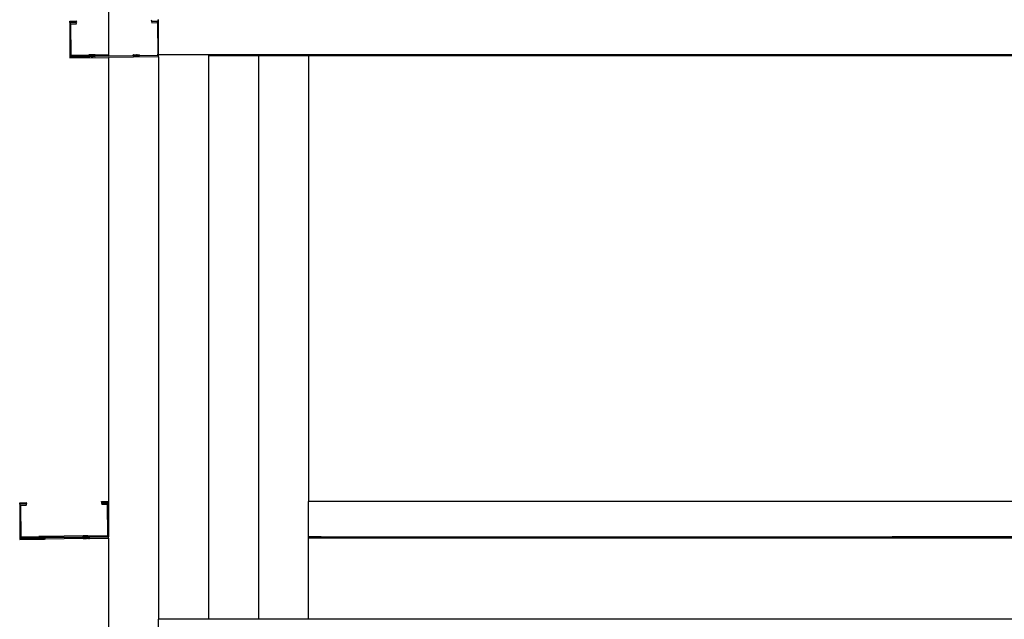
# Model space of a CAD drawing. Units: inches. Extents: x 1809 to 8711, y 2629 to 6583.
# Drawn here: x 1880 to 1967, y 3364 to 3417 of the extents above; entities that cross this region are included whole.
import ezdxf

# ---------------------------------------------------------------- set-up
doc = ezdxf.new("R2010")
doc.units = ezdxf.units.IN
doc.header["$MEASUREMENT"] = 0
doc.layers.add('Edges', color=7, linetype='Continuous')

# ---------------------------------------------------------------- blocks, each defined once
blk = doc.blocks.new('PEB Structure rs')
at = {"layer": 'Edges'}
for p, q in [((-2246.543, 142.462), (-2246.543, 132.181)), ((-2242.725, 135.145), (-2242.726, 135.249)), ((-2242.137, 135.125), (-2242.137, 135.257)), ((-2242.114, 132.178), (-2242.114, 135.302)), ((-2249.988, 135.155), (-2249.399, 135.163)), ((-2249.988, 135.019), (-2249.988, 135.155)), ((-2249.987, 135.018), (-2249.988, 135.019)), ((-2249.908, 135.02), (-2249.987, 135.018)), ((-2249.987, 135.018), (-2249.964, 131.895)), ((-2249.398, 135.059), (-2249.908, 135.052)), ((-2249.908, 135.02), (-2249.908, 135.052)), ((-2249.399, 135.027), (-2249.908, 135.02)), ((-2249.908, 134.916), (-2249.908, 135.02)), ((-2249.908, 134.916), (-2249.398, 134.923)), ((-2249.908, 134.916), (-2249.886, 132.136)), ((-2249.399, 135.163), (-2249.398, 135.059)), ((-2249.398, 135.059), (-2249.399, 135.027)), ((-2249.398, 134.923), (-2249.399, 135.027)), ((-2242.726, 135.117), (-2242.725, 135.145)), ((-2242.215, 135.124), (-2242.726, 135.117)), ((-2242.726, 135.117), (-2242.725, 135.013)), ((-2242.725, 135.013), (-2242.215, 135.019)), ((-2242.215, 135.124), (-2242.215, 135.152)), ((-2242.137, 135.125), (-2242.215, 135.124)), ((-2242.215, 135.019), (-2242.215, 135.124)), ((-2242.215, 135.019), (-2242.193, 132.236)), ((-2242.114, 132.178), (-2242.137, 135.125)), ((-2249.964, 131.895), (-2246.543, 131.941)), ((-2249.886, 132.032), (-2249.961, 132.031)), ((-2249.886, 132.136), (-2248.277, 132.157)), ((-2249.886, 132.136), (-2249.886, 132.032)), ((-2249.886, 132.032), (-2248.276, 132.053)), ((-2249.886, 132.001), (-2249.886, 132.032)), ((-2249.886, 132.001), (-2248.277, 132.022)), ((-2248.267, 132.157), (-2248.277, 132.157)), ((-2248.277, 132.155), (-2248.277, 132.157)), ((-2248.267, 132.155), (-2248.277, 132.155)), ((-2248.277, 132.11), (-2248.277, 132.155)), ((-2248.267, 132.11), (-2248.277, 132.11)), ((-2248.277, 132.064), (-2248.277, 132.11)), ((-2248.277, 132.064), (-2248.267, 132.064)), ((-2248.276, 132.053), (-2248.277, 132.064)), ((-2248.277, 132.025), (-2248.276, 132.051)), ((-2248.277, 132.022), (-2248.277, 132.025)), ((-2248.277, 132.025), (-2248.267, 132.025)), ((-2248.277, 132.022), (-2248.267, 132.023)), ((-2248.267, 132.053), (-2248.276, 132.053)), ((-2248.276, 132.051), (-2248.276, 132.053)), ((-2248.267, 132.051), (-2248.276, 132.051)), ((-2248.267, 132.157), (-2248.24, 132.158)), ((-2248.24, 132.156), (-2248.267, 132.155)), ((-2248.267, 132.11), (-2248.24, 132.11)), ((-2248.267, 132.064), (-2248.24, 132.065)), ((-2248.267, 132.053), (-2248.239, 132.054)), ((-2248.239, 132.052), (-2248.267, 132.051)), ((-2248.267, 132.025), (-2248.24, 132.025)), ((-2248.267, 132.023), (-2248.24, 132.023)), ((-2247.737, 132.164), (-2248.24, 132.158)), ((-2248.24, 132.156), (-2248.196, 132.156)), ((-2248.24, 132.11), (-2248.196, 132.111)), ((-2248.24, 132.065), (-2248.196, 132.065)), ((-2248.24, 132.025), (-2248.196, 132.026)), ((-2248.24, 132.023), (-2248.196, 132.024)), ((-2248.139, 132.055), (-2248.239, 132.054)), ((-2248.239, 132.052), (-2248.072, 132.054)), ((-2248.196, 132.156), (-2248.002, 132.159)), ((-2248.002, 132.113), (-2248.196, 132.111)), ((-2248.139, 132.066), (-2248.196, 132.065)), ((-2248.002, 132.028), (-2248.196, 132.026)), ((-2248.139, 132.024), (-2248.196, 132.024)), ((-2248.139, 132.066), (-2247.931, 132.068)), ((-2248.072, 132.056), (-2248.139, 132.055)), ((-2248.073, 132.026), (-2248.139, 132.024)), ((-2248.073, 132.026), (-2248.002, 132.027)), ((-2248.001, 132.056), (-2248.072, 132.056)), ((-2248.001, 132.055), (-2248.072, 132.056)), ((-2248.001, 132.055), (-2248.072, 132.054)), ((-2247.931, 132.16), (-2248.002, 132.159)), ((-2248.002, 132.113), (-2247.931, 132.114)), ((-2248.002, 132.028), (-2247.931, 132.029)), ((-2248.002, 132.027), (-2247.931, 132.027)), ((-2248.001, 132.056), (-2247.93, 132.058)), ((-2248.001, 132.055), (-2247.93, 132.056)), ((-2247.931, 132.16), (-2247.865, 132.161)), ((-2247.931, 132.114), (-2247.865, 132.115)), ((-2247.931, 132.068), (-2247.865, 132.069)), ((-2247.865, 132.03), (-2247.931, 132.029)), ((-2247.764, 132.03), (-2247.931, 132.027)), ((-2247.864, 132.059), (-2247.93, 132.058)), ((-2247.807, 132.057), (-2247.93, 132.056)), ((-2247.764, 132.162), (-2247.865, 132.161)), ((-2247.865, 132.115), (-2247.808, 132.116)), ((-2247.865, 132.069), (-2247.808, 132.07)), ((-2247.865, 132.03), (-2247.764, 132.032)), ((-2247.807, 132.059), (-2247.864, 132.059)), ((-2247.737, 132.117), (-2247.808, 132.116)), ((-2247.808, 132.07), (-2247.737, 132.071)), ((-2247.807, 132.059), (-2247.763, 132.06)), ((-2247.807, 132.057), (-2247.763, 132.058)), ((-2247.737, 132.162), (-2247.764, 132.162)), ((-2247.737, 132.032), (-2247.764, 132.032)), ((-2247.764, 132.03), (-2247.737, 132.03)), ((-2247.736, 132.06), (-2247.763, 132.06)), ((-2247.736, 132.058), (-2247.763, 132.058)), ((-2247.727, 132.164), (-2247.737, 132.164)), ((-2247.727, 132.163), (-2247.737, 132.162)), ((-2247.737, 132.117), (-2247.727, 132.117)), ((-2247.727, 132.071), (-2247.737, 132.071)), ((-2247.737, 132.032), (-2247.727, 132.032)), ((-2247.727, 132.03), (-2247.737, 132.03)), ((-2247.726, 132.06), (-2247.736, 132.06)), ((-2247.726, 132.058), (-2247.736, 132.058)), ((-2247.727, 132.164), (-2246.543, 132.181)), ((-2247.727, 132.163), (-2247.727, 132.164)), ((-2247.727, 132.117), (-2247.727, 132.163)), ((-2247.727, 132.071), (-2247.727, 132.117)), ((-2247.726, 132.06), (-2247.727, 132.071)), ((-2247.727, 132.032), (-2247.726, 132.058)), ((-2246.543, 132.045), (-2247.727, 132.03)), ((-2247.727, 132.03), (-2247.727, 132.032)), ((-2246.543, 132.077), (-2247.726, 132.058)), ((-2247.726, 132.058), (-2247.726, 132.06)), ((-2246.543, 131.941), (-2246.544, 89.448)), ((-2246.543, 132.181), (-2246.543, 132.077)), ((-2246.543, 132.077), (-2246.543, 132.045)), ((-2244.352, 132.075), (-2246.543, 132.045)), ((-2242.114, 132.001), (-2246.543, 131.941)), ((-2244.342, 132.162), (-2244.352, 132.162)), ((-2244.352, 132.117), (-2244.352, 132.162)), ((-2244.352, 132.117), (-2244.342, 132.117)), ((-2244.352, 132.077), (-2244.352, 132.117)), ((-2244.352, 132.077), (-2244.342, 132.077)), ((-2244.352, 132.075), (-2244.352, 132.077)), ((-2244.352, 132.075), (-2244.342, 132.075)), ((-2244.342, 132.162), (-2244.271, 132.163)), ((-2244.342, 132.117), (-2244.315, 132.117)), ((-2244.342, 132.077), (-2244.315, 132.078)), ((-2244.315, 132.076), (-2244.342, 132.075)), ((-2244.271, 132.118), (-2244.315, 132.117)), ((-2244.271, 132.078), (-2244.315, 132.078)), ((-2244.315, 132.076), (-2244.271, 132.076)), ((-2244.271, 132.163), (-2244.214, 132.164)), ((-2244.271, 132.118), (-2244.214, 132.118)), ((-2244.271, 132.078), (-2244.214, 132.079)), ((-2244.271, 132.076), (-2244.214, 132.077)), ((-2244.214, 132.164), (-2244.148, 132.165)), ((-2244.148, 132.119), (-2244.214, 132.118)), ((-2244.214, 132.079), (-2244.148, 132.08)), ((-2244.148, 132.078), (-2244.214, 132.077)), ((-2244.148, 132.165), (-2244.077, 132.166)), ((-2244.148, 132.119), (-2244.077, 132.12)), ((-2244.148, 132.08), (-2244.077, 132.081)), ((-2244.148, 132.078), (-2243.883, 132.081)), ((-2244.006, 132.167), (-2244.077, 132.166)), ((-2244.077, 132.12), (-2244.006, 132.121)), ((-2244.077, 132.081), (-2244.006, 132.082)), ((-2244.006, 132.167), (-2243.94, 132.168)), ((-2244.006, 132.121), (-2243.94, 132.122)), ((-2243.839, 132.084), (-2244.006, 132.082)), ((-2243.94, 132.168), (-2243.883, 132.168)), ((-2243.94, 132.122), (-2243.883, 132.123)), ((-2243.883, 132.168), (-2243.839, 132.169)), ((-2243.883, 132.123), (-2243.839, 132.123)), ((-2243.839, 132.082), (-2243.883, 132.081)), ((-2243.839, 132.169), (-2243.812, 132.169)), ((-2243.812, 132.124), (-2243.839, 132.123)), ((-2243.839, 132.084), (-2243.812, 132.084)), ((-2243.839, 132.082), (-2243.812, 132.083)), ((-2243.802, 132.17), (-2243.812, 132.169)), ((-2243.802, 132.124), (-2243.812, 132.124)), ((-2243.812, 132.084), (-2243.802, 132.085)), ((-2243.802, 132.083), (-2243.812, 132.083)), ((-2243.802, 132.124), (-2243.802, 132.17)), ((-2243.802, 132.085), (-2243.802, 132.124)), ((-2242.193, 132.104), (-2243.802, 132.083)), ((-2243.802, 132.083), (-2243.802, 132.085)), ((-2242.193, 132.104), (-2242.193, 132.236)), ((-2237.684, 132.178), (-2242.114, 132.178)), ((-2242.114, 132.001), (-2242.114, 132.178)), ((-2242.114, 132.001), (-2242.114, 82.153)), ((-2237.684, 132.178), (-2237.684, 132.073)), ((-2236.92, 132.178), (-2237.684, 132.178)), ((-2237.684, 132.073), (-2237.684, 82.153)), ((-2233.255, 132.073), (-2237.684, 132.073)), ((-2236.92, 132.178), (-2236.92, 132.152)), ((-2233.255, 132.178), (-2236.92, 132.178)), ((-2236.852, 132.153), (-2236.92, 132.152)), ((-2236.852, 132.151), (-2236.92, 132.152)), ((-2236.92, 132.152), (-2236.92, 132.099)), ((-2236.852, 132.1), (-2236.92, 132.099)), ((-2236.852, 132.098), (-2236.92, 132.099)), ((-2236.65, 132.154), (-2236.852, 132.153)), ((-2236.65, 132.15), (-2236.852, 132.151)), ((-2236.65, 132.101), (-2236.852, 132.1)), ((-2236.65, 132.097), (-2236.852, 132.098)), ((-2236.65, 132.154), (-2235.423, 132.155)), ((-2235.911, 132.149), (-2236.65, 132.15)), ((-2236.329, 132.102), (-2236.65, 132.101)), ((-2236.65, 132.097), (-2235.911, 132.096)), ((-2236.329, 132.102), (-2234.378, 132.103)), ((-2235.911, 132.149), (-2233.473, 132.149)), ((-2235.911, 132.096), (-2233.891, 132.096)), ((-2235.423, 132.155), (-2233.255, 132.154)), ((-2234.378, 132.103), (-2233.255, 132.101)), ((-2233.891, 132.096), (-2233.255, 132.097)), ((-2233.255, 132.15), (-2233.473, 132.149)), ((-2233.255, 132.178), (-2233.255, 132.154)), ((-2232.881, 132.178), (-2233.255, 132.178)), ((-2233.152, 132.154), (-2233.255, 132.154)), ((-2233.255, 132.154), (-2233.255, 132.15)), ((-2233.152, 132.15), (-2233.255, 132.15)), ((-2233.255, 132.15), (-2233.255, 132.101)), ((-2233.152, 132.101), (-2233.255, 132.101)), ((-2233.255, 132.101), (-2233.255, 132.097)), ((-2233.152, 132.097), (-2233.255, 132.097)), ((-2233.255, 132.097), (-2233.255, 132.073)), ((-2233.255, 132.073), (-2233.255, 82.153)), ((-2228.826, 132.073), (-2233.255, 132.073)), ((-2232.95, 132.153), (-2233.152, 132.154)), ((-2232.95, 132.151), (-2233.152, 132.15)), ((-2232.95, 132.1), (-2233.152, 132.101)), ((-2232.95, 132.098), (-2233.152, 132.097)), ((-2232.881, 132.152), (-2232.95, 132.153)), ((-2232.881, 132.152), (-2232.95, 132.151)), ((-2232.881, 132.099), (-2232.95, 132.1)), ((-2232.881, 132.099), (-2232.95, 132.098)), ((-2232.881, 132.152), (-2232.881, 132.178)), ((-2228.826, 132.178), (-2232.881, 132.178)), ((-2232.881, 132.099), (-2232.881, 132.152)), ((-2228.826, 132.161), (-2228.826, 132.178)), ((-2208.069, 132.178), (-2228.826, 132.178)), ((-2228.826, 132.073), (-2228.826, 132.143)), ((-2228.826, 132.073), (-2228.826, 92.572)), ((-1931.582, 132.073), (-2228.826, 132.073)), ((-2208.069, 132.178), (-2208.069, 132.152)), ((-2204.029, 132.178), (-2208.069, 132.178)), ((-2208, 132.153), (-2208.069, 132.152)), ((-2208.069, 132.152), (-2208, 132.151)), ((-2208.069, 132.152), (-2208.069, 132.099)), ((-2208, 132.1), (-2208.069, 132.099)), ((-2208.069, 132.099), (-2208, 132.098)), ((-2207.798, 132.154), (-2208, 132.153)), ((-2208, 132.151), (-2207.798, 132.15)), ((-2207.798, 132.101), (-2208, 132.1)), ((-2208, 132.098), (-2207.798, 132.097)), ((-2207.477, 132.155), (-2207.798, 132.154)), ((-2205.526, 132.148), (-2207.798, 132.15)), ((-2207.477, 132.102), (-2207.798, 132.101)), ((-2207.798, 132.097), (-2207.477, 132.097)), ((-2207.477, 132.155), (-2206.049, 132.156)), ((-2205.526, 132.103), (-2207.477, 132.102)), ((-2207.477, 132.097), (-2205.039, 132.096)), ((-2206.049, 132.156), (-2204.3, 132.154)), ((-2205.526, 132.148), (-2204.3, 132.15)), ((-2205.526, 132.103), (-2204.3, 132.101)), ((-2205.039, 132.096), (-2204.3, 132.097)), ((-2204.098, 132.153), (-2204.3, 132.154)), ((-2204.3, 132.15), (-2204.098, 132.151)), ((-2204.098, 132.1), (-2204.3, 132.101)), ((-2204.098, 132.098), (-2204.3, 132.097)), ((-2204.029, 132.152), (-2204.098, 132.153)), ((-2204.098, 132.151), (-2204.029, 132.152)), ((-2204.029, 132.099), (-2204.098, 132.1)), ((-2204.029, 132.099), (-2204.098, 132.098)), ((-2204.029, 132.152), (-2204.029, 132.178)), ((-1931.582, 132.178), (-2204.029, 132.178)), ((-2204.029, 132.099), (-2204.029, 132.152)), ((-2254.417, 92.467), (-2253.828, 92.475)), ((-2254.417, 92.331), (-2254.417, 92.467)), ((-2254.416, 92.331), (-2254.417, 92.467)), ((-2253.828, 92.475), (-2253.827, 92.37)), ((-2247.155, 92.564), (-2246.566, 92.572)), ((-2247.154, 92.46), (-2247.155, 92.564)), ((-2247.155, 92.429), (-2247.154, 92.46)), ((-2246.644, 92.467), (-2247.154, 92.46)), ((-2246.644, 92.436), (-2246.644, 92.467)), ((-2246.566, 92.437), (-2246.566, 92.572)), ((-1931.582, 92.572), (-2228.826, 92.572)), ((-2228.826, 89.448), (-2228.826, 92.572)), ((-2254.417, 92.331), (-2254.393, 89.207)), ((-2254.416, 92.331), (-2254.417, 92.331)), ((-2254.337, 92.332), (-2254.416, 92.331)), ((-2253.827, 92.37), (-2254.337, 92.364)), ((-2254.337, 92.364), (-2254.337, 92.332)), ((-2253.828, 92.339), (-2254.337, 92.332)), ((-2254.337, 92.332), (-2254.337, 92.318)), ((-2254.337, 92.228), (-2254.336, 92.228)), ((-2254.315, 89.448), (-2254.337, 92.228)), ((-2254.336, 92.228), (-2253.827, 92.235)), ((-2254.336, 92.228), (-2254.315, 89.448)), ((-2253.827, 92.37), (-2253.828, 92.339)), ((-2253.827, 92.235), (-2253.828, 92.339)), ((-2246.644, 92.436), (-2247.155, 92.429)), ((-2247.155, 92.429), (-2247.154, 92.325)), ((-2247.154, 92.325), (-2246.644, 92.331)), ((-2246.566, 92.437), (-2246.644, 92.436)), ((-2246.644, 92.331), (-2246.644, 92.436)), ((-2246.622, 89.551), (-2246.644, 92.331)), ((-2246.644, 92.331), (-2246.623, 89.551)), ((-2246.566, 92.437), (-2246.543, 89.448)), ((-2246.544, 89.448), (-2246.566, 92.437)), ((-2254.393, 89.207), (-2252.705, 89.231)), ((-2254.315, 89.344), (-2254.39, 89.343)), ((-2254.315, 89.448), (-2252.706, 89.469)), ((-2254.315, 89.448), (-2254.315, 89.344)), ((-2254.315, 89.344), (-2252.705, 89.365)), ((-2254.315, 89.313), (-2254.315, 89.344)), ((-2254.315, 89.313), (-2252.706, 89.335)), ((-2252.697, 89.469), (-2252.706, 89.469)), ((-2252.706, 89.467), (-2252.706, 89.469)), ((-2252.697, 89.467), (-2252.706, 89.467)), ((-2252.706, 89.422), (-2252.706, 89.467)), ((-2252.697, 89.422), (-2252.706, 89.422)), ((-2252.706, 89.376), (-2252.706, 89.422)), ((-2252.706, 89.376), (-2252.697, 89.376)), ((-2252.705, 89.365), (-2252.706, 89.376)), ((-2252.706, 89.337), (-2252.705, 89.363)), ((-2252.706, 89.337), (-2252.697, 89.337)), ((-2252.706, 89.335), (-2252.706, 89.337)), ((-2252.706, 89.335), (-2252.697, 89.335)), ((-2252.705, 89.317), (-2252.706, 89.335)), ((-2252.696, 89.365), (-2252.705, 89.365)), ((-2252.705, 89.363), (-2252.705, 89.365)), ((-2252.696, 89.363), (-2252.705, 89.363)), ((-2252.696, 89.317), (-2252.705, 89.317)), ((-2252.705, 89.272), (-2252.705, 89.317)), ((-2252.696, 89.272), (-2252.705, 89.272)), ((-2252.705, 89.232), (-2252.705, 89.272)), ((-2252.696, 89.233), (-2252.705, 89.232)), ((-2252.705, 89.231), (-2252.705, 89.232)), ((-2252.705, 89.231), (-2252.696, 89.231)), ((-2252.697, 89.469), (-2252.669, 89.47)), ((-2252.669, 89.468), (-2252.697, 89.467)), ((-2252.697, 89.422), (-2252.669, 89.422)), ((-2252.697, 89.376), (-2252.669, 89.377)), ((-2252.697, 89.337), (-2252.669, 89.337)), ((-2252.697, 89.335), (-2252.669, 89.335)), ((-2252.696, 89.365), (-2252.668, 89.365)), ((-2252.668, 89.364), (-2252.696, 89.363)), ((-2252.668, 89.318), (-2252.696, 89.317)), ((-2252.668, 89.272), (-2252.696, 89.272)), ((-2252.696, 89.233), (-2252.668, 89.233)), ((-2252.501, 89.233), (-2252.696, 89.231)), ((-2252.166, 89.476), (-2252.669, 89.47)), ((-2252.669, 89.468), (-2252.625, 89.468)), ((-2252.669, 89.422), (-2252.625, 89.423)), ((-2252.669, 89.377), (-2252.625, 89.377)), ((-2252.669, 89.337), (-2252.625, 89.338)), ((-2252.669, 89.335), (-2252.625, 89.336)), ((-2252.568, 89.367), (-2252.668, 89.365)), ((-2252.668, 89.364), (-2252.501, 89.366)), ((-2252.625, 89.318), (-2252.668, 89.318)), ((-2252.625, 89.273), (-2252.668, 89.272)), ((-2252.668, 89.233), (-2252.501, 89.235)), ((-2252.625, 89.468), (-2252.431, 89.471)), ((-2252.431, 89.425), (-2252.625, 89.423)), ((-2252.569, 89.378), (-2252.625, 89.377)), ((-2252.431, 89.34), (-2252.625, 89.338)), ((-2252.569, 89.336), (-2252.625, 89.336)), ((-2252.568, 89.319), (-2252.625, 89.318)), ((-2252.568, 89.274), (-2252.625, 89.273)), ((-2252.569, 89.378), (-2252.36, 89.38)), ((-2252.502, 89.338), (-2252.569, 89.336)), ((-2252.501, 89.368), (-2252.568, 89.367)), ((-2252.43, 89.321), (-2252.568, 89.319)), ((-2252.568, 89.274), (-2252.501, 89.275)), ((-2252.502, 89.338), (-2252.431, 89.338)), ((-2252.43, 89.368), (-2252.501, 89.368)), ((-2252.43, 89.367), (-2252.501, 89.368)), ((-2252.43, 89.367), (-2252.501, 89.366)), ((-2252.43, 89.275), (-2252.501, 89.275)), ((-2252.501, 89.235), (-2252.43, 89.236)), ((-2252.43, 89.234), (-2252.501, 89.233)), ((-2252.36, 89.472), (-2252.431, 89.471)), ((-2252.431, 89.425), (-2252.36, 89.426)), ((-2252.431, 89.34), (-2252.36, 89.341)), ((-2252.431, 89.338), (-2252.36, 89.339)), ((-2252.43, 89.368), (-2252.359, 89.37)), ((-2252.43, 89.367), (-2252.359, 89.367)), ((-2252.43, 89.321), (-2252.359, 89.322)), ((-2252.43, 89.275), (-2252.359, 89.276)), ((-2252.43, 89.236), (-2252.359, 89.237)), ((-2252.43, 89.234), (-2252.236, 89.237)), ((-2252.36, 89.472), (-2252.294, 89.473)), ((-2252.36, 89.426), (-2252.294, 89.427)), ((-2252.36, 89.38), (-2252.294, 89.381)), ((-2252.294, 89.342), (-2252.36, 89.341)), ((-2252.193, 89.341), (-2252.36, 89.339)), ((-2252.293, 89.371), (-2252.359, 89.37)), ((-2252.236, 89.369), (-2252.359, 89.367)), ((-2252.359, 89.322), (-2252.293, 89.323)), ((-2252.359, 89.276), (-2252.293, 89.277)), ((-2252.359, 89.237), (-2252.293, 89.238)), ((-2252.193, 89.474), (-2252.294, 89.473)), ((-2252.294, 89.427), (-2252.237, 89.428)), ((-2252.294, 89.381), (-2252.237, 89.382)), ((-2252.294, 89.342), (-2252.193, 89.344)), ((-2252.236, 89.371), (-2252.293, 89.371)), ((-2252.293, 89.323), (-2252.236, 89.324)), ((-2252.236, 89.278), (-2252.293, 89.277)), ((-2252.165, 89.24), (-2252.293, 89.238)), ((-2252.166, 89.429), (-2252.237, 89.428)), ((-2252.237, 89.382), (-2252.166, 89.383)), ((-2252.236, 89.371), (-2252.192, 89.372)), ((-2252.236, 89.369), (-2252.192, 89.37)), ((-2252.236, 89.324), (-2252.165, 89.325)), ((-2252.165, 89.279), (-2252.236, 89.278)), ((-2252.192, 89.237), (-2252.236, 89.237)), ((-2252.166, 89.474), (-2252.193, 89.474)), ((-2252.166, 89.344), (-2252.193, 89.344)), ((-2252.193, 89.341), (-2252.166, 89.342)), ((-2252.165, 89.372), (-2252.192, 89.372)), ((-2252.165, 89.37), (-2252.192, 89.37)), ((-2252.192, 89.237), (-2252.165, 89.238)), ((-2252.156, 89.476), (-2252.166, 89.476)), ((-2252.156, 89.474), (-2252.166, 89.474)), ((-2252.166, 89.429), (-2252.156, 89.429)), ((-2252.156, 89.383), (-2252.166, 89.383)), ((-2252.166, 89.344), (-2252.156, 89.344)), ((-2252.156, 89.342), (-2252.166, 89.342)), ((-2252.156, 89.372), (-2252.165, 89.372)), ((-2252.156, 89.37), (-2252.165, 89.37)), ((-2252.156, 89.325), (-2252.165, 89.325)), ((-2252.165, 89.279), (-2252.156, 89.279)), ((-2252.156, 89.24), (-2252.165, 89.24)), ((-2252.165, 89.238), (-2252.156, 89.238)), ((-2248.781, 89.522), (-2252.156, 89.476)), ((-2252.156, 89.474), (-2252.156, 89.476)), ((-2252.156, 89.429), (-2252.156, 89.474)), ((-2252.156, 89.383), (-2252.156, 89.429)), ((-2250.468, 89.395), (-2252.156, 89.37)), ((-2248.781, 89.387), (-2252.156, 89.342)), ((-2252.156, 89.372), (-2252.156, 89.383)), ((-2252.156, 89.37), (-2252.156, 89.372)), ((-2252.156, 89.344), (-2252.156, 89.37)), ((-2252.156, 89.342), (-2252.156, 89.344)), ((-2252.156, 89.325), (-2252.156, 89.342)), ((-2252.156, 89.279), (-2252.156, 89.325)), ((-2248.78, 89.283), (-2252.156, 89.238)), ((-2252.156, 89.24), (-2252.156, 89.279)), ((-2252.156, 89.238), (-2252.156, 89.24)), ((-2248.78, 89.418), (-2250.468, 89.395)), ((-2248.771, 89.522), (-2248.781, 89.522)), ((-2248.781, 89.52), (-2248.781, 89.522)), ((-2248.781, 89.52), (-2248.771, 89.52)), ((-2248.781, 89.474), (-2248.781, 89.52)), ((-2248.771, 89.474), (-2248.781, 89.474)), ((-2248.781, 89.429), (-2248.781, 89.474)), ((-2248.781, 89.429), (-2248.771, 89.429)), ((-2248.78, 89.418), (-2248.781, 89.429)), ((-2248.781, 89.389), (-2248.78, 89.416)), ((-2248.781, 89.389), (-2248.771, 89.389)), ((-2248.781, 89.387), (-2248.781, 89.389)), ((-2248.781, 89.387), (-2248.771, 89.387)), ((-2248.78, 89.37), (-2248.781, 89.387)), ((-2248.771, 89.418), (-2248.78, 89.418)), ((-2248.78, 89.416), (-2248.78, 89.418)), ((-2248.771, 89.416), (-2248.78, 89.416)), ((-2248.771, 89.37), (-2248.78, 89.37)), ((-2248.78, 89.324), (-2248.78, 89.37)), ((-2248.771, 89.325), (-2248.78, 89.324)), ((-2248.78, 89.285), (-2248.78, 89.324)), ((-2248.78, 89.285), (-2248.771, 89.285)), ((-2248.78, 89.283), (-2248.78, 89.285)), ((-2248.78, 89.283), (-2248.771, 89.283)), ((-2248.771, 89.522), (-2248.643, 89.523)), ((-2248.577, 89.523), (-2248.771, 89.52)), ((-2248.771, 89.474), (-2248.7, 89.475)), ((-2248.771, 89.429), (-2248.744, 89.429)), ((-2248.771, 89.418), (-2248.7, 89.418)), ((-2248.7, 89.417), (-2248.771, 89.416)), ((-2248.771, 89.389), (-2248.744, 89.39)), ((-2248.744, 89.388), (-2248.771, 89.387)), ((-2248.743, 89.371), (-2248.771, 89.37)), ((-2248.743, 89.325), (-2248.771, 89.325)), ((-2248.771, 89.285), (-2248.743, 89.286)), ((-2248.643, 89.285), (-2248.771, 89.283)), ((-2248.7, 89.43), (-2248.744, 89.429)), ((-2248.7, 89.39), (-2248.744, 89.39)), ((-2248.744, 89.388), (-2248.7, 89.388)), ((-2248.743, 89.371), (-2248.7, 89.371)), ((-2248.7, 89.326), (-2248.743, 89.325)), ((-2248.743, 89.286), (-2248.576, 89.288)), ((-2248.7, 89.475), (-2248.643, 89.476)), ((-2248.7, 89.43), (-2248.643, 89.43)), ((-2248.643, 89.419), (-2248.7, 89.418)), ((-2248.7, 89.417), (-2248.643, 89.417)), ((-2248.7, 89.39), (-2248.643, 89.391)), ((-2248.7, 89.388), (-2248.643, 89.389)), ((-2248.643, 89.372), (-2248.7, 89.371)), ((-2248.7, 89.326), (-2248.643, 89.326)), ((-2248.643, 89.523), (-2248.577, 89.524)), ((-2248.643, 89.523), (-2248.577, 89.523)), ((-2248.643, 89.476), (-2248.577, 89.477)), ((-2248.577, 89.431), (-2248.643, 89.43)), ((-2248.643, 89.419), (-2248.576, 89.42)), ((-2248.643, 89.417), (-2248.576, 89.418)), ((-2248.643, 89.391), (-2248.577, 89.392)), ((-2248.577, 89.39), (-2248.643, 89.389)), ((-2248.576, 89.373), (-2248.643, 89.372)), ((-2248.643, 89.326), (-2248.576, 89.327)), ((-2248.643, 89.285), (-2248.576, 89.286)), ((-2248.506, 89.525), (-2248.577, 89.524)), ((-2248.577, 89.523), (-2248.506, 89.525)), ((-2248.577, 89.523), (-2248.506, 89.524)), ((-2248.577, 89.477), (-2248.506, 89.478)), ((-2248.577, 89.431), (-2248.506, 89.432)), ((-2248.577, 89.392), (-2248.506, 89.393)), ((-2248.577, 89.39), (-2248.312, 89.393)), ((-2248.576, 89.42), (-2248.434, 89.422)), ((-2248.505, 89.419), (-2248.576, 89.42)), ((-2248.505, 89.419), (-2248.576, 89.418)), ((-2248.576, 89.373), (-2248.505, 89.374)), ((-2248.434, 89.329), (-2248.576, 89.327)), ((-2248.267, 89.29), (-2248.576, 89.286)), ((-2248.576, 89.288), (-2248.505, 89.289)), ((-2248.506, 89.525), (-2248.435, 89.526)), ((-2248.435, 89.524), (-2248.506, 89.524)), ((-2248.435, 89.479), (-2248.506, 89.478)), ((-2248.506, 89.432), (-2248.435, 89.433)), ((-2248.506, 89.393), (-2248.435, 89.394)), ((-2248.434, 89.422), (-2248.505, 89.419)), ((-2248.505, 89.419), (-2248.434, 89.42)), ((-2248.505, 89.374), (-2248.434, 89.374)), ((-2248.368, 89.29), (-2248.505, 89.289)), ((-2248.369, 89.527), (-2248.435, 89.526)), ((-2248.435, 89.524), (-2248.369, 89.525)), ((-2248.435, 89.479), (-2248.369, 89.48)), ((-2248.435, 89.433), (-2248.369, 89.434)), ((-2248.268, 89.396), (-2248.435, 89.394)), ((-2248.434, 89.422), (-2248.24, 89.425)), ((-2248.368, 89.421), (-2248.434, 89.42)), ((-2248.267, 89.377), (-2248.434, 89.374)), ((-2248.434, 89.329), (-2248.24, 89.332)), ((-2248.369, 89.527), (-2248.312, 89.528)), ((-2248.369, 89.525), (-2248.312, 89.526)), ((-2248.369, 89.48), (-2248.312, 89.48)), ((-2248.369, 89.434), (-2248.312, 89.435)), ((-2248.368, 89.421), (-2248.311, 89.422)), ((-2248.368, 89.29), (-2248.311, 89.291)), ((-2248.312, 89.528), (-2248.241, 89.529)), ((-2248.312, 89.526), (-2248.241, 89.527)), ((-2248.312, 89.48), (-2248.268, 89.481)), ((-2248.312, 89.435), (-2248.268, 89.435)), ((-2248.268, 89.394), (-2248.312, 89.393)), ((-2248.267, 89.422), (-2248.311, 89.422)), ((-2248.267, 89.292), (-2248.311, 89.291)), ((-2248.268, 89.481), (-2248.241, 89.481)), ((-2248.241, 89.436), (-2248.268, 89.435)), ((-2248.268, 89.396), (-2248.241, 89.396)), ((-2248.268, 89.394), (-2248.241, 89.395)), ((-2248.267, 89.422), (-2248.24, 89.423)), ((-2248.267, 89.377), (-2248.24, 89.377)), ((-2248.267, 89.292), (-2248.24, 89.292)), ((-2248.267, 89.29), (-2248.24, 89.29)), ((-2248.241, 89.529), (-2248.231, 89.529)), ((-2248.231, 89.527), (-2248.241, 89.527)), ((-2248.231, 89.481), (-2248.241, 89.481)), ((-2248.231, 89.436), (-2248.241, 89.436)), ((-2248.241, 89.396), (-2248.231, 89.397)), ((-2248.231, 89.395), (-2248.241, 89.395)), ((-2248.24, 89.425), (-2248.23, 89.425)), ((-2248.23, 89.423), (-2248.24, 89.423)), ((-2248.23, 89.377), (-2248.24, 89.377)), ((-2248.23, 89.332), (-2248.24, 89.332)), ((-2248.23, 89.292), (-2248.24, 89.292)), ((-2248.23, 89.291), (-2248.24, 89.29)), ((-2248.231, 89.529), (-2246.623, 89.551)), ((-2248.231, 89.527), (-2248.231, 89.529)), ((-2248.231, 89.481), (-2248.231, 89.527)), ((-2248.231, 89.436), (-2248.231, 89.481)), ((-2248.23, 89.425), (-2248.231, 89.436)), ((-2248.231, 89.397), (-2248.23, 89.423)), ((-2246.622, 89.416), (-2248.231, 89.395)), ((-2248.231, 89.395), (-2248.231, 89.397)), ((-2248.23, 89.377), (-2248.231, 89.395)), ((-2246.622, 89.447), (-2248.23, 89.425)), ((-2248.23, 89.423), (-2248.23, 89.425)), ((-2248.23, 89.332), (-2248.23, 89.377)), ((-2248.23, 89.292), (-2248.23, 89.332)), ((-2248.23, 89.291), (-2246.543, 89.313)), ((-2248.23, 89.291), (-2248.23, 89.292)), ((-2246.623, 89.551), (-2246.622, 89.55)), ((-2246.623, 89.551), (-2246.622, 89.551)), ((-2246.622, 89.55), (-2246.622, 89.551)), ((-2246.622, 89.55), (-2246.622, 89.48)), ((-2246.622, 89.447), (-2246.622, 89.48)), ((-2246.544, 89.448), (-2246.622, 89.447)), ((-2246.622, 89.438), (-2246.622, 89.447)), ((-2246.622, 89.438), (-2246.622, 89.416)), ((-2246.543, 89.313), (-2246.544, 89.448)), ((-2246.543, 89.448), (-2246.544, 89.448)), ((-2246.543, 89.313), (-2246.543, 79.031)), ((-2227.717, 89.448), (-2228.826, 89.448)), ((-2228.826, 89.424), (-2228.826, 89.448)), ((-2228.826, 89.419), (-2228.826, 89.424)), ((-2228.826, 89.424), (-2227.858, 89.423)), ((-2228.826, 89.419), (-2227.858, 89.421)), ((-2228.826, 89.372), (-2228.826, 89.419)), ((-2228.826, 89.367), (-2228.826, 89.372)), ((-2228.826, 89.372), (-2227.858, 89.37)), ((-2228.826, 89.367), (-2227.858, 89.368)), ((-2228.826, 89.343), (-2228.826, 89.367)), ((-2228.826, 82.153), (-2228.826, 89.343)), ((-2228.826, 89.343), (-1931.582, 89.343)), ((-2227.717, 89.422), (-2227.858, 89.423)), ((-2227.717, 89.422), (-2227.858, 89.421)), ((-2227.717, 89.369), (-2227.858, 89.37)), ((-2227.717, 89.369), (-2227.858, 89.368)), ((-2227.717, 89.422), (-2227.717, 89.448)), ((-2227.717, 89.448), (-2177.124, 89.448)), ((-2227.717, 89.369), (-2227.717, 89.422)), ((-2177.124, 89.448), (-2177.124, 89.422)), ((-2168.887, 89.448), (-2177.124, 89.448)), ((-2176.983, 89.423), (-2177.124, 89.422)), ((-2177.124, 89.422), (-2176.983, 89.421)), ((-2177.124, 89.422), (-2177.124, 89.369)), ((-2176.983, 89.37), (-2177.124, 89.369)), ((-2177.124, 89.369), (-2176.983, 89.368)), ((-2169.028, 89.423), (-2176.983, 89.423)), ((-2176.983, 89.421), (-2176.572, 89.42)), ((-2176.983, 89.37), (-2175.918, 89.372)), ((-2175.918, 89.366), (-2176.983, 89.368)), ((-2169.028, 89.421), (-2176.572, 89.42)), ((-2175.918, 89.372), (-2169.028, 89.37)), ((-2169.439, 89.367), (-2175.918, 89.366)), ((-2169.028, 89.368), (-2169.439, 89.367)), ((-2168.887, 89.422), (-2169.028, 89.423)), ((-2169.028, 89.421), (-2168.887, 89.422)), ((-2168.887, 89.369), (-2169.028, 89.37)), ((-2168.887, 89.369), (-2169.028, 89.368)), ((-2168.887, 89.422), (-2168.887, 89.448)), ((-1931.582, 89.448), (-2168.887, 89.448)), ((-2168.887, 89.369), (-2168.887, 89.422)), ((-2237.684, 82.153), (-2242.114, 82.153)), ((-2242.114, 79.029), (-2242.114, 82.153)), ((-2233.255, 82.153), (-2237.684, 82.153)), ((-2228.826, 82.153), (-2233.255, 82.153)), ((-1931.582, 82.153), (-2228.826, 82.153))]:
    blk.add_line(p, q, dxfattribs=at)

msp = doc.modelspace()

# ---------------------------------------------------------------- block references
msp.add_blockref('PEB Structure rs', (4134.626, 3282.209))

doc.saveas('drawing.dxf')
